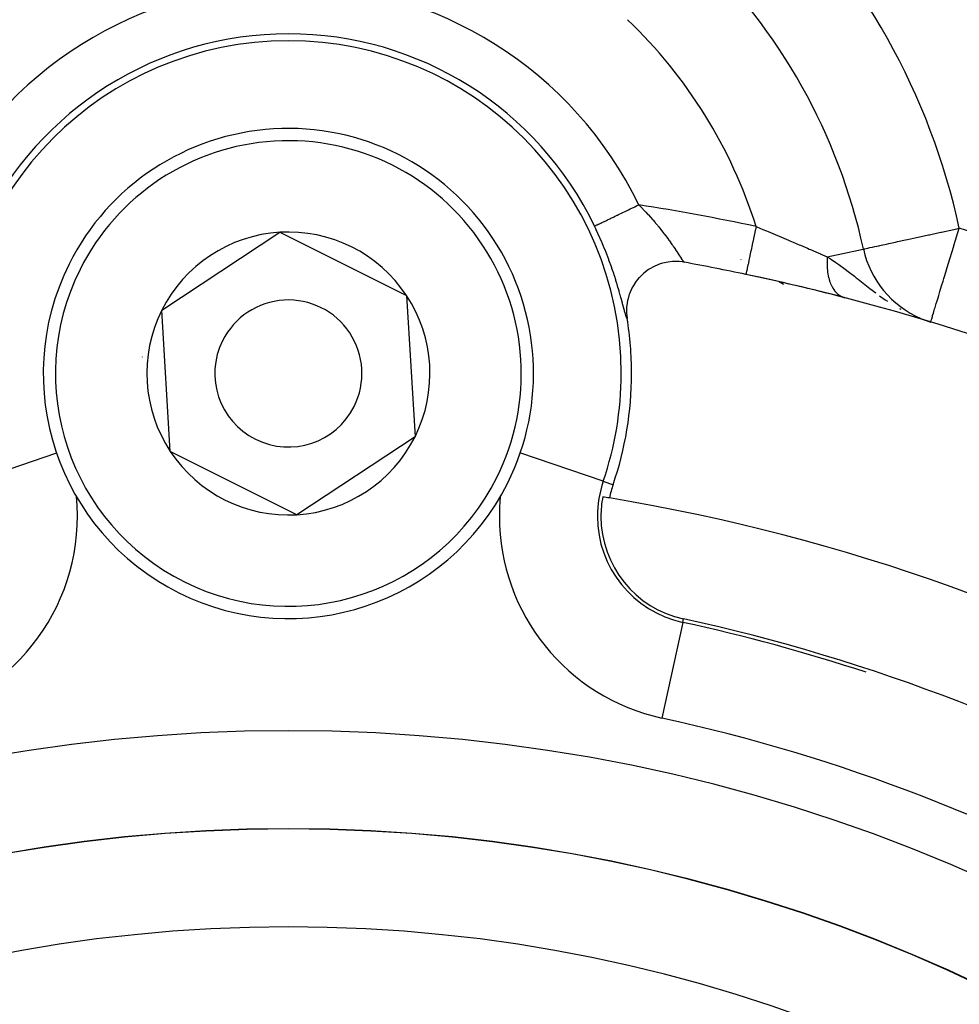
# Model space of a CAD drawing. Extents: x 24 to 958, y -468 to 283.
# Drawn here: x 871 to 890, y -72 to -52 of the extents above; entities that cross this region are included whole.
import ezdxf

# ---------------------------------------------------------------- set-up
doc = ezdxf.new("R2010")
doc.units = 0
doc.linetypes.add('DASHED', pattern=[11.05, 8.7, -2.35])
doc.layers.get('0').update_dxf_attribs({"linetype": 'CONTINUOUS'})
doc.layers.add('NEVIDI', color=4, linetype='DASHED')

msp = doc.modelspace()

# ---------------------------------------------------------------- linework, layer by layer
at = {"color": 2}
for p, q in [((873.917259, -58.294198), (876.325356, -56.702217)), ((876.325356, -56.702217), (878.9081, -57.991699)), ((888.227929, -57.042864), (888.229194, -57.04259)), ((883.855471, -57.456573), (883.847413, -57.461798)), ((883.960619, -57.39774), (883.855471, -57.456573)), ((883.975242, -57.390823), (883.960619, -57.39774)), ((884.081363, -57.348814), (883.975242, -57.390823)), ((884.105713, -57.341086), (884.081363, -57.348814)), ((884.207569, -57.31596), (884.105713, -57.341086)), ((884.244178, -57.309651), (884.207569, -57.31596)), ((884.337106, -57.299786), (884.244178, -57.309651)), ((884.387255, -57.298063), (884.337106, -57.299786)), ((884.467473, -57.300553), (884.387255, -57.298063)), ((884.530235, -57.307028), (884.467473, -57.300553)), ((884.576116, -57.314318), (884.530235, -57.307028)), ((885.732455, -57.261916), (885.729547, -57.260237)), ((885.729547, -57.260237), (885.732455, -57.261916)), ((883.650387, -57.631388), (883.572891, -57.729773)), ((883.653239, -57.628215), (883.650387, -57.631388)), ((883.743367, -57.540168), (883.653239, -57.628215)), ((883.747729, -57.536433), (883.743367, -57.540168)), ((883.847413, -57.461798), (883.747729, -57.536433)), ((883.503985, -57.845623), (883.455977, -57.956527)), ((883.506884, -57.839946), (883.503985, -57.845623)), ((883.570203, -57.733685), (883.506884, -57.839946)), ((883.572891, -57.729773), (883.570203, -57.733685)), ((886.599238, -57.762353), (886.511374, -57.711625)), ((886.511374, -57.711625), (886.599238, -57.762353)), ((878.9081, -57.991699), (879.082747, -60.873163)), ((883.452784, -57.965452), (883.420449, -58.077617)), ((883.455977, -57.956527), (883.452784, -57.965452)), ((883.399019, -58.219459), (883.396437, -58.328009)), ((883.400506, -58.202327), (883.399019, -58.219459)), ((883.417607, -58.090601), (883.400506, -58.202327)), ((883.420449, -58.077617), (883.417607, -58.090601)), ((874.091906, -61.175661), (873.917259, -58.294198)), ((883.396437, -58.328009), (883.39733, -58.349688)), ((883.39733, -58.349688), (883.408144, -58.453275)), ((883.408144, -58.453275), (883.408934, -58.458214)), ((889.441831, -58.484851), (889.438142, -58.483732)), ((889.448392, -58.482114), (889.600346, -58.532768)), ((879.082747, -60.873163), (876.67465, -62.465144)), ((876.67465, -62.465144), (874.091906, -61.175661))]:
    msp.add_line(p, q, dxfattribs=at)
for centre, radius, start, end in [((876.500003, -101.58368), 62.5, 0, 180), ((876.500003, -101.58368), 62.324177, 0, 180), ((876.500003, -101.58368), 60, 9.63772, 170.36228), ((876.500003, -101.58368), 55, 53.013763, 79.468208), ((876.500003, -59.58368), 12, 12.224029, 46.214782), ((876.500003, -59.58368), 5, 333.468491, 153.468491), ((876.500003, -59.58368), 2.886751, 93.468491, 153.468491), ((876.500003, -59.58368), 2.886751, 33.468491, 93.468491), ((890.182584, -56.619395), 2, 192.224029, 246.852136), ((876.500003, -59.58368), 5, 153.468491, 333.468491), ((876.500003, -101.58368), 45, 78.031254, 79.661157), ((876.500003, -101.58368), 45, 52.665035, 78.031254), ((876.500003, -101.58368), 45, 75.393089, 78.031254), ((876.500003, -59.58368), 2.886751, 333.468491, 33.468491), ((876.500003, -59.58368), 1.5, 333.468491, 153.468491), ((876.500003, -59.58368), 2.886751, 153.468491, 213.468491), ((876.500003, -59.58368), 7, 0, 9.252226), ((890.182584, -56.619395), 2, 247.869386, 248.488099), ((876.500003, -59.58368), 1.5, 153.468491, 333.468491), ((876.500003, -59.58368), 3, 173.549004, 173.577394), ((876.500003, -59.58368), 7, 341.090513, 360), ((876.500003, -59.58368), 2.886751, 273.468491, 333.468491), ((876.500003, -59.58368), 2.886751, 213.468491, 273.468491), ((885.014288, -62.500347), 2, 161.090513, 169.142703), ((885.014288, -62.500347), 2.139683, 169.242777, 180), ((876.500003, -101.58368), 40, 80.575247, 80.775395), ((876.500003, -101.58368), 40, 39.424753, 80.575247), ((885.014288, -62.500347), 2.139683, 180, 257.71016), ((876.500003, -101.58368), 37.788038, 71.826131, 77.71016), ((876.500003, -101.58368), 37.860317, 42.28984, 77.71016)]:
    msp.add_arc(centre, radius, start, end, dxfattribs=at)
at = {"layer": 'NEVIDI', "color": 7, "linetype": 'CONTINUOUS'}
for p, q in [((883.411645, -56.25441), (883.434635, -56.243336)), ((883.434635, -56.243336), (883.472785, -56.22496)), ((883.472785, -56.22496), (883.503769, -56.210035)), ((883.503769, -56.210035), (883.551307, -56.187136)), ((883.551307, -56.187136), (883.566077, -56.180022)), ((883.566077, -56.180022), (883.597456, -56.164907)), ((883.597456, -56.164907), (883.645055, -56.141979)), ((883.645055, -56.141979), (883.673188, -56.170113)), ((883.673188, -56.170113), (883.682153, -56.179155)), ((883.682153, -56.179155), (883.728064, -56.226046)), ((883.728064, -56.226046), (883.736812, -56.235096)), ((883.736812, -56.235096), (883.781662, -56.282083)), ((882.986168, -56.459358), (883.008074, -56.448806)), ((883.008074, -56.448806), (883.022961, -56.441635)), ((883.022961, -56.441635), (883.053969, -56.426699)), ((883.053969, -56.426699), (883.078087, -56.415082)), ((883.078087, -56.415082), (883.113948, -56.397808)), ((883.113948, -56.397808), (883.128225, -56.390931)), ((883.128225, -56.390931), (883.154308, -56.378367)), ((883.154308, -56.378367), (883.208105, -56.352453)), ((883.208105, -56.352453), (883.213947, -56.34964)), ((883.213947, -56.34964), (883.235882, -56.339073)), ((883.235882, -56.339073), (883.292836, -56.311639)), ((883.292836, -56.311639), (883.321414, -56.297873)), ((883.321414, -56.297873), (883.321953, -56.297614)), ((883.321953, -56.297614), (883.381436, -56.268962)), ((883.381436, -56.268962), (883.411645, -56.25441)), ((883.781662, -56.282083), (883.785864, -56.286538)), ((883.785864, -56.286538), (883.790117, -56.291054)), ((883.790117, -56.291054), (883.833682, -56.337875)), ((883.833682, -56.337875), (883.842001, -56.346932)), ((883.842001, -56.346932), (883.884328, -56.393608)), ((883.884328, -56.393608), (883.892383, -56.402608)), ((883.892383, -56.402608), (883.928349, -56.443261)), ((883.928349, -56.443261), (883.933382, -56.449013)), ((883.933382, -56.449013), (883.94119, -56.457968)), ((888.019693, -56.273052), (888.023209, -56.275082)), ((882.772855, -56.634819), (882.744675, -56.575682)), ((882.744676, -56.575683), (882.745384, -56.575342)), ((882.745384, -56.575342), (882.75089, -56.572689)), ((882.75089, -56.572689), (882.754365, -56.571016)), ((882.754365, -56.571016), (882.755283, -56.570573)), ((882.755283, -56.570573), (882.767314, -56.564778)), ((882.767314, -56.564778), (882.774927, -56.561111)), ((882.779641, -56.649255), (882.772855, -56.634819)), ((882.774927, -56.561111), (882.779811, -56.558759)), ((882.814215, -56.724023), (882.779641, -56.649255)), ((882.779811, -56.558759), (882.793291, -56.552265)), ((882.793291, -56.552265), (882.804056, -56.54708)), ((882.804056, -56.54708), (882.820195, -56.539306)), ((882.820195, -56.539306), (882.828621, -56.535247)), ((882.828621, -56.535247), (882.842402, -56.528609)), ((882.842402, -56.528609), (882.872876, -56.51393)), ((882.872876, -56.51393), (882.874934, -56.512938)), ((882.874934, -56.512938), (882.889624, -56.505863)), ((882.889624, -56.505863), (882.925625, -56.488521)), ((882.925625, -56.488521), (882.942883, -56.480208)), ((882.942883, -56.480208), (882.94505, -56.479165)), ((882.94505, -56.479165), (882.986168, -56.459358)), ((883.94119, -56.457968), (883.980837, -56.50403)), ((883.980837, -56.50403), (883.98839, -56.51292)), ((883.98839, -56.51292), (884.026676, -56.558567)), ((884.026676, -56.558567), (884.033939, -56.56734)), ((884.033939, -56.56734), (884.055451, -56.593537)), ((884.055451, -56.593537), (884.070874, -56.61252)), ((884.070874, -56.61252), (884.077905, -56.621233)), ((884.077905, -56.621233), (884.113372, -56.66573)), ((886.039395, -56.58368), (886.01531, -56.697296)), ((886.039395, -56.58368), (886.053476, -56.589589)), ((886.053476, -56.589589), (886.178943, -56.642322)), ((886.178943, -56.642322), (886.253651, -56.673783)), ((889.819665, -56.69802), (890.069301, -56.643937)), ((890.069301, -56.643937), (890.069801, -56.643829)), ((890.069801, -56.643829), (890.182584, -56.619395)), ((890.155457, -56.708539), (890.182584, -56.619395)), ((882.820789, -56.738478), (882.814215, -56.724023)), ((882.85432, -56.81345), (882.820789, -56.738478)), ((882.86069, -56.827935), (882.85432, -56.81345)), ((882.892996, -56.902642), (882.86069, -56.827935)), ((884.113372, -56.66573), (884.120083, -56.674255)), ((884.120083, -56.674255), (884.154137, -56.718056)), ((884.154137, -56.718056), (884.160566, -56.726428)), ((884.160566, -56.726428), (884.166647, -56.734377)), ((884.166647, -56.734377), (884.193077, -56.769281)), ((884.193077, -56.769281), (884.199227, -56.777488)), ((884.199227, -56.777488), (884.230158, -56.819262)), ((884.230158, -56.819262), (884.235978, -56.827216)), ((884.235978, -56.827216), (884.262607, -56.863998)), ((885.98621, -56.834571), (885.961711, -56.950138)), ((885.987024, -56.830731), (885.98621, -56.834571)), ((885.988027, -56.825998), (885.987024, -56.830731)), ((886.013386, -56.706371), (885.988027, -56.825998)), ((886.014335, -56.701896), (886.013386, -56.706371)), ((886.01531, -56.697296), (886.014335, -56.701896)), ((886.253651, -56.673783), (886.283026, -56.686164)), ((886.283026, -56.686164), (886.479356, -56.76906)), ((886.479356, -56.76906), (886.495252, -56.775782)), ((886.495252, -56.775782), (886.508334, -56.781316)), ((886.508334, -56.781316), (886.701293, -56.863108)), ((889.086962, -56.856757), (889.125206, -56.848472)), ((889.125206, -56.848472), (889.313498, -56.807679)), ((889.313498, -56.807679), (889.343399, -56.801201)), ((889.343399, -56.801201), (889.555649, -56.755218)), ((889.555649, -56.755218), (889.57618, -56.75077)), ((889.57618, -56.75077), (889.771567, -56.70844)), ((889.771567, -56.70844), (889.809126, -56.700303)), ((889.809126, -56.700303), (889.819665, -56.69802)), ((890.109281, -56.860285), (890.155457, -56.708539)), ((882.899134, -56.91708), (882.892996, -56.902642)), ((882.930228, -56.991475), (882.899134, -56.91708)), ((882.936068, -57.005689), (882.930228, -56.991475)), ((882.966004, -57.079809), (882.936068, -57.005689)), ((884.262607, -56.863998), (884.265234, -56.867661)), ((884.265234, -56.867661), (884.270764, -56.875391)), ((884.270764, -56.875391), (884.29834, -56.914348)), ((884.29834, -56.914348), (884.303542, -56.921774)), ((884.303542, -56.921774), (884.329572, -56.959293)), ((884.329572, -56.959293), (884.334443, -56.966382)), ((884.334443, -56.966382), (884.343856, -56.980138)), ((884.343856, -56.980138), (884.35876, -57.002077)), ((884.35876, -57.002077), (884.363327, -57.008836)), ((884.363327, -57.008836), (884.38602, -57.04268)), ((884.38602, -57.04268), (884.390253, -57.049037)), ((884.390253, -57.049037), (884.411384, -57.080965)), ((885.959931, -56.958533), (885.93674, -57.067935)), ((885.960657, -56.955108), (885.959931, -56.958533)), ((885.961711, -56.950138), (885.960657, -56.955108)), ((886.701293, -56.863108), (886.729661, -56.875166)), ((886.729661, -56.875166), (886.798733, -56.904563)), ((886.798733, -56.904563), (886.916874, -56.954973)), ((886.916874, -56.954973), (886.944204, -56.966658)), ((886.944204, -56.966658), (887.084884, -57.026947)), ((887.084884, -57.026947), (887.123119, -57.043371)), ((887.123119, -57.043371), (887.149081, -57.054531)), ((887.149081, -57.054531), (887.319173, -57.127812)), ((887.491467, -57.202416), (888.225793, -57.043327)), ((888.229194, -57.04259), (888.242778, -57.039647)), ((888.242778, -57.039647), (888.256175, -57.036745)), ((888.256175, -57.036745), (888.287222, -57.030018)), ((888.287222, -57.030018), (888.317856, -57.023381)), ((888.317856, -57.023381), (888.360779, -57.014083)), ((888.360779, -57.014083), (888.413059, -57.002756)), ((888.413059, -57.002756), (888.462743, -56.991992)), ((888.462743, -56.991992), (888.540123, -56.975228)), ((888.540123, -56.975228), (888.562876, -56.970299)), ((888.562876, -56.970299), (888.591866, -56.964018)), ((888.591866, -56.964018), (888.696738, -56.941298)), ((888.696738, -56.941298), (888.746755, -56.930462)), ((888.746755, -56.930462), (888.880162, -56.90156)), ((888.880162, -56.90156), (888.925451, -56.891748)), ((888.925451, -56.891748), (889.086962, -56.856757)), ((890.032626, -57.112191), (890.071682, -56.983844)), ((890.071682, -56.983844), (890.075802, -56.970304)), ((890.075802, -56.970304), (890.109281, -56.860285)), ((882.971683, -57.094115), (882.966004, -57.079809)), ((883.000423, -57.167767), (882.971683, -57.094115)), ((883.005851, -57.181922), (883.000423, -57.167767)), ((883.013473, -57.201933), (883.005851, -57.181922)), ((883.033413, -57.255046), (883.013473, -57.201933)), ((883.038644, -57.269168), (883.033413, -57.255046)), ((884.411384, -57.080965), (884.415367, -57.087017)), ((884.415367, -57.087017), (884.434944, -57.116892)), ((884.434944, -57.116892), (884.438602, -57.122495)), ((884.438602, -57.122495), (884.456665, -57.150226)), ((884.456665, -57.150226), (884.460009, -57.155367)), ((884.460009, -57.155367), (884.466358, -57.16513)), ((884.466358, -57.16513), (884.476533, -57.180764)), ((884.476533, -57.180764), (884.479586, -57.185449)), ((884.479586, -57.185449), (884.494656, -57.208498)), ((884.494656, -57.208498), (884.497413, -57.212693)), ((884.497413, -57.212693), (884.509757, -57.231351)), ((884.509757, -57.231351), (884.510997, -57.233211)), ((884.510997, -57.233211), (884.513489, -57.236939)), ((884.513489, -57.236939), (884.525598, -57.254819)), ((884.525598, -57.254819), (884.5278, -57.258019)), ((884.5278, -57.258019), (884.538459, -57.273191)), ((885.912132, -57.184015), (885.892757, -57.275415)), ((885.912576, -57.181923), (885.912132, -57.184015)), ((885.913644, -57.176883), (885.912576, -57.181923)), ((885.93508, -57.075763), (885.913644, -57.176883)), ((885.935661, -57.073023), (885.93508, -57.075763)), ((885.93674, -57.067935), (885.935661, -57.073023)), ((887.319173, -57.127812), (887.343737, -57.13842)), ((887.343737, -57.13842), (887.349469, -57.140897)), ((887.349469, -57.140897), (887.491467, -57.202416)), ((887.488984, -57.234942), (887.486938, -57.273198)), ((887.489244, -57.231076), (887.488984, -57.234942)), ((887.491471, -57.202416), (887.489244, -57.231076)), ((887.491467, -57.202416), (887.53717, -57.231614)), ((887.53717, -57.231614), (887.578083, -57.258391)), ((889.958651, -57.355291), (889.998005, -57.225966)), ((889.998005, -57.225966), (890.032626, -57.112191)), ((883.065086, -57.341805), (883.038644, -57.269168)), ((883.070103, -57.35583), (883.065086, -57.341805)), ((883.095271, -57.427402), (883.070103, -57.35583)), ((883.100025, -57.441156), (883.095271, -57.427402)), ((883.123846, -57.511262), (883.100025, -57.441156)), ((884.538459, -57.273191), (884.540385, -57.275864)), ((884.540385, -57.275864), (884.542457, -57.27871)), ((884.542457, -57.27871), (884.549614, -57.288262)), ((884.549614, -57.288262), (884.551258, -57.290382)), ((884.551258, -57.290382), (884.559067, -57.299947)), ((884.559067, -57.299947), (884.560436, -57.301515)), ((884.560436, -57.301515), (884.565042, -57.306457)), ((884.565042, -57.306457), (884.566835, -57.308206)), ((884.566835, -57.308206), (884.567932, -57.309217)), ((884.567932, -57.309217), (884.572926, -57.313015)), ((885.858283, -57.438035), (885.847116, -57.490713)), ((885.858393, -57.437518), (885.858283, -57.438035)), ((885.859208, -57.433675), (885.858393, -57.437518)), ((885.873349, -57.366965), (885.859208, -57.433675)), ((885.873584, -57.365856), (885.873349, -57.366965)), ((885.874502, -57.361529), (885.873584, -57.365856)), ((885.89142, -57.281721), (885.874502, -57.361529)), ((885.891735, -57.280236), (885.89142, -57.281721)), ((885.892757, -57.275415), (885.891735, -57.280236)), ((887.485809, -57.314998), (887.485767, -57.318551)), ((887.485767, -57.318551), (887.485858, -57.35625)), ((887.486228, -57.294086), (887.485809, -57.314998)), ((887.485858, -57.35625), (887.485917, -57.35976)), ((887.485917, -57.35976), (887.48676, -57.389312)), ((887.486459, -57.286285), (887.486228, -57.294086)), ((887.486787, -57.277009), (887.486459, -57.286285)), ((887.48676, -57.389312), (887.487077, -57.396866)), ((887.486938, -57.273198), (887.486787, -57.277009)), ((887.487077, -57.396866), (887.487247, -57.400563)), ((887.487247, -57.400563), (887.489475, -57.437002)), ((887.489475, -57.437002), (887.489751, -57.440617)), ((887.489751, -57.440617), (887.493043, -57.476393)), ((887.578083, -57.258391), (887.666625, -57.318354)), ((887.666625, -57.318354), (887.728638, -57.361928)), ((887.728638, -57.361928), (887.755683, -57.381318)), ((887.755683, -57.381318), (887.826644, -57.433245)), ((887.826644, -57.433245), (887.857735, -57.456445)), ((887.857735, -57.456445), (887.920271, -57.503855)), ((889.923358, -57.471271), (889.958651, -57.355291)), ((883.128329, -57.524681), (883.123846, -57.511262)), ((883.150785, -57.593025), (883.128329, -57.524681)), ((883.155015, -57.606111), (883.150785, -57.593025)), ((883.176192, -57.672698), (883.155015, -57.606111)), ((885.833207, -57.556329), (885.832017, -57.561941)), ((885.833213, -57.556301), (885.833207, -57.556329)), ((885.833421, -57.55532), (885.833213, -57.556301)), ((885.83801, -57.533672), (885.833421, -57.55532)), ((885.838036, -57.533546), (885.83801, -57.533672)), ((885.838479, -57.53146), (885.838036, -57.533546)), ((885.846421, -57.493994), (885.838479, -57.53146)), ((885.846482, -57.493703), (885.846421, -57.493994)), ((885.847116, -57.490713), (885.846482, -57.493703)), ((887.493043, -57.476393), (887.493425, -57.479936)), ((887.493425, -57.479936), (887.494398, -57.488544)), ((887.494398, -57.488544), (887.495265, -57.495792)), ((887.495265, -57.495792), (887.497777, -57.514967)), ((887.497777, -57.514967), (887.498268, -57.51845)), ((887.498268, -57.51845), (887.503669, -57.552665)), ((887.503669, -57.552665), (887.504262, -57.556047)), ((887.504262, -57.556047), (887.50932, -57.582722)), ((887.50932, -57.582722), (887.510728, -57.589549)), ((887.510728, -57.589549), (887.511425, -57.59285)), ((887.511425, -57.59285), (887.51891, -57.6254)), ((887.51891, -57.6254), (887.519663, -57.628424)), ((887.519663, -57.628424), (887.528204, -57.660189)), ((887.920271, -57.503855), (888.044085, -57.600029)), ((888.044085, -57.600029), (888.052685, -57.606791)), ((888.052685, -57.606791), (888.083116, -57.630777)), ((888.083116, -57.630777), (888.117986, -57.658347)), ((888.117986, -57.658347), (888.25819, -57.769243)), ((889.853213, -57.701785), (889.871051, -57.643167)), ((889.871051, -57.643167), (889.888742, -57.585028)), ((889.888742, -57.585028), (889.923358, -57.471271)), ((883.180181, -57.68544), (883.176192, -57.672698)), ((883.200147, -57.75022), (883.180181, -57.68544)), ((883.203914, -57.762632), (883.200147, -57.75022)), ((883.222735, -57.825549), (883.203914, -57.762632)), ((883.226268, -57.83753), (883.222735, -57.825549)), ((883.243863, -57.898004), (883.226268, -57.83753)), ((887.528204, -57.660189), (887.52905, -57.663111)), ((887.52905, -57.663111), (887.531305, -57.670734)), ((887.531305, -57.670734), (887.533224, -57.677035)), ((887.533224, -57.677035), (887.538553, -57.693723)), ((887.538553, -57.693723), (887.539557, -57.696743)), ((887.539557, -57.696743), (887.550018, -57.726194)), ((887.550018, -57.726194), (887.551113, -57.729085)), ((887.551113, -57.729085), (887.560115, -57.75165)), ((887.560115, -57.75165), (887.562534, -57.757382)), ((887.562534, -57.757382), (887.563729, -57.760164)), ((887.563729, -57.760164), (887.576071, -57.787204)), ((887.576071, -57.787204), (887.577359, -57.789862)), ((887.577359, -57.789862), (887.590613, -57.81565)), ((887.590613, -57.81565), (887.591984, -57.818167)), ((887.591984, -57.818167), (887.595359, -57.82425)), ((887.595359, -57.82425), (887.59832, -57.829461)), ((887.59832, -57.829461), (887.606155, -57.842713)), ((887.606155, -57.842713), (887.607624, -57.845116)), ((887.607624, -57.845116), (887.622653, -57.868317)), ((888.25819, -57.769243), (888.290359, -57.7945)), ((888.290359, -57.7945), (888.328424, -57.824206)), ((888.328424, -57.824206), (888.360538, -57.849084)), ((888.360538, -57.849084), (888.479523, -57.939346)), ((889.78892, -57.91307), (889.824107, -57.797434)), ((889.824107, -57.797434), (889.853213, -57.701785)), ((883.247147, -57.909442), (883.243863, -57.898004)), ((883.263467, -57.966953), (883.247147, -57.909442)), ((883.26645, -57.977585), (883.263467, -57.966953)), ((883.281571, -58.032035), (883.26645, -57.977585)), ((883.284383, -58.042258), (883.281571, -58.032035)), ((883.286969, -58.051684), (883.284383, -58.042258)), ((883.298326, -58.093347), (883.286969, -58.051684)), ((887.622653, -57.868317), (887.624199, -57.870569)), ((887.624199, -57.870569), (887.636733, -57.887997)), ((887.636733, -57.887997), (887.640057, -57.892381)), ((887.640057, -57.892381), (887.641687, -57.894495)), ((887.641687, -57.894495), (887.658368, -57.914899)), ((887.658368, -57.914899), (887.659982, -57.91676)), ((887.659982, -57.91676), (887.677473, -57.935731)), ((887.677473, -57.935731), (887.679251, -57.937543)), ((887.679251, -57.937543), (887.683612, -57.941902)), ((887.683612, -57.941902), (887.687331, -57.945523)), ((887.687331, -57.945523), (887.697401, -57.954905)), ((887.697401, -57.954905), (887.699253, -57.956566)), ((887.699253, -57.956566), (887.71813, -57.972399)), ((887.71813, -57.972399), (887.720057, -57.973908)), ((887.720057, -57.973908), (887.735438, -57.985284)), ((887.735438, -57.985284), (887.739602, -57.988167)), ((887.739602, -57.988167), (887.74148, -57.98944)), ((887.74148, -57.98944), (887.761698, -58.002138)), ((887.761698, -58.002138), (887.763755, -58.00333)), ((887.763755, -58.00333), (887.784453, -58.014344)), ((887.784453, -58.014344), (887.786556, -58.015366)), ((887.786556, -58.015366), (887.791703, -58.017796)), ((887.791703, -58.017796), (887.796163, -58.01982)), ((887.796163, -58.01982), (887.807932, -58.024799)), ((887.807932, -58.024799), (887.809964, -58.025607)), ((887.809964, -58.025607), (887.831885, -58.033382)), ((887.831885, -58.033382), (887.833969, -58.034034)), ((887.833969, -58.034034), (887.848377, -58.038136)), ((888.556097, -57.995433), (888.674453, -58.078349)), ((889.731332, -58.102318), (889.751281, -58.036758)), ((889.751281, -58.036758), (889.765921, -57.988648)), ((889.765921, -57.988648), (889.78892, -57.91307)), ((883.300926, -58.102941), (883.298326, -58.093347)), ((883.313829, -58.150793), (883.300926, -58.102941)), ((883.316236, -58.159759), (883.313829, -58.150793)), ((883.328157, -58.204236), (883.316236, -58.159759)), ((883.330375, -58.212518), (883.328157, -58.204236)), ((883.341295, -58.253185), (883.330375, -58.212518)), ((883.343309, -58.260654), (883.341295, -58.253185)), ((883.353202, -58.297075), (883.343309, -58.260654)), ((888.674453, -58.078349), (888.722139, -58.110321)), ((888.966712, -58.260029), (888.990581, -58.273313)), ((889.681341, -58.266601), (889.690074, -58.237901)), ((889.690074, -58.237901), (889.71523, -58.155231)), ((889.71523, -58.155231), (889.731332, -58.102318)), ((883.355023, -58.303715), (883.353202, -58.297075)), ((883.363999, -58.335967), (883.355023, -58.303715)), ((883.365619, -58.341685), (883.363999, -58.335967)), ((883.373734, -58.3697), (883.365619, -58.341685)), ((883.375222, -58.3747), (883.373734, -58.3697)), ((883.38249, -58.398279), (883.375222, -58.3747)), ((883.383823, -58.402425), (883.38249, -58.398279)), ((883.39032, -58.421583), (883.383823, -58.402425)), ((883.391503, -58.424849), (883.39032, -58.421583)), ((883.397197, -58.439313), (883.391503, -58.424849)), ((883.398202, -58.44161), (883.397197, -58.439313)), ((883.403089, -58.451303), (883.398202, -58.44161)), ((883.403955, -58.452712), (883.403089, -58.451303)), ((883.408045, -58.457623), (883.403955, -58.452712)), ((883.408763, -58.458116), (883.408045, -58.457623)), ((889.321065, -58.432217), (889.385388, -58.458467)), ((889.385388, -58.458467), (889.428082, -58.474663)), ((889.620709, -58.465849), (889.634537, -58.420409)), ((889.634537, -58.420409), (889.639844, -58.402968)), ((889.639844, -58.402968), (889.640195, -58.401816)), ((889.640195, -58.401816), (889.655908, -58.350177)), ((889.655908, -58.350177), (889.67295, -58.294175)), ((889.67295, -58.294175), (889.681341, -58.266601)), ((889.428082, -58.474663), (889.448392, -58.482114)), ((889.600515, -58.532212), (889.601249, -58.5298)), ((889.601249, -58.5298), (889.602971, -58.524143)), ((889.602971, -58.524143), (889.603372, -58.522824)), ((889.603372, -58.522824), (889.606237, -58.51341)), ((889.606237, -58.51341), (889.609857, -58.501514)), ((889.609857, -58.501514), (889.611799, -58.495133)), ((889.611799, -58.495133), (889.61652, -58.479618)), ((889.61652, -58.479618), (889.620709, -58.465849)), ((870.078304, -61.783507), (871.779482, -61.200749)), ((882.921702, -61.783507), (881.221855, -61.201205)), ((882.921702, -61.783507), (883.122225, -61.852199)), ((884.543279, -64.662432), (884.118002, -66.614594)), ((884.543457, -64.661618), (884.558842, -64.590996))]:
    msp.add_line(p, q, dxfattribs=at)
for centre, radius, start, end in [((876.500003, -101.58368), 62.322959, 0, 180), ((876.500003, -101.58368), 60.324177, 0, 180), ((876.500003, -101.58368), 53, 57.162618, 79.468208), ((876.500003, -59.58368), 14, 12.224029, 46.214782), ((876.500003, -59.58368), 7.930768, 25.719659, 154.280341), ((876.500003, -59.58368), 10, 17.457603, 46.214782), ((876.500003, -59.58368), 6.788038, 0, 180), ((876.500003, -59.58368), 6.931377, 25.719659, 154.280341), ((876.500003, -59.58368), 4.75, 333.468491, 153.468491), ((876.500003, -101.58368), 46, 78.031254, 81.064225), ((876.500003, -101.58368), 47, 57.438855, 73.075055), ((876.500003, -59.58368), 4.75, 153.468491, 333.468491), ((876.500003, -59.58368), 6.788038, 341.090513, 360), ((885.014288, -62.500347), 2.211962, 161.090513, 180), ((885.014288, -62.500347), 4.210744, 174.148715, 180), ((867.985718, -62.500347), 4.210744, 282.28984, 5.623278), ((885.014288, -62.500347), 4.210744, 180, 257.71016), ((885.014288, -62.500347), 2.211962, 180, 257.71016), ((876.500003, -101.58368), 35.789256, 42.28984, 77.71016), ((876.500003, -101.58368), 34.710744, 0, 180), ((876.500003, -101.58368), 32.711962, 0, 180), ((876.500003, -101.58368), 32.707087, 0, 180), ((876.500003, -101.58368), 30.708306, 0, 180)]:
    msp.add_arc(centre, radius, start, end, dxfattribs=at)

doc.saveas('drawing.dxf')
